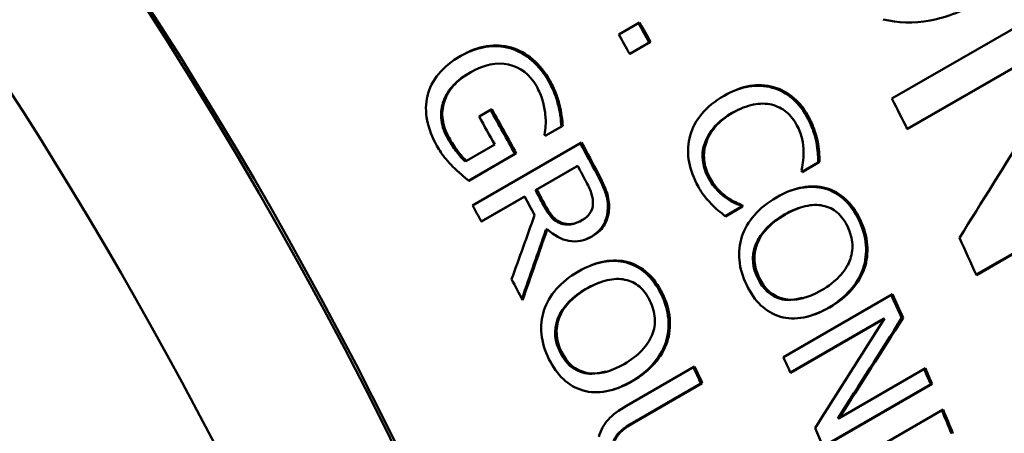
# Paper-space layout 'Layout1' of a CAD drawing. Units: inches. Extents: x 0 to 16.4, y 0 to 10.5.
# Drawn here: x 14.9 to 15.2, y 5.8 to 6 of the extents above; entities that cross this region are included whole.
import ezdxf

# ---------------------------------------------------------------- set-up
doc = ezdxf.new("R2010")
doc.units = ezdxf.units.IN
doc.header["$MEASUREMENT"] = 0
doc.layers.add('Viewport4ForCustomObjects_0', color=7, linetype='Continuous')
doc.layers.add('Visible (ANSI)', color=7, linetype='Continuous', lineweight=50)
doc.layers.add('Visible Narrow (ANSI)', color=7, linetype='Continuous', lineweight=35)

# ---------------------------------------------------------------- blocks, each defined once
blk = doc.blocks.new('CustomObjectsInViewport4_0')
at = {"layer": 'Visible (ANSI)'}
for p, q in [((-10000.97375, -10002.09755), (-10000.88537, -10002.04652)), ((-10000.89183, -10002.06622), (-10000.96754, -10002.10993)), ((-10000.89128, -10002.06603), (-10000.96749, -10002.11003)), ((-10001.08547, -10002.07132), (-10001.07695, -10002.0664)), ((-10001.07249, -10002.07434), (-10001.08101, -10002.07926)), ((-10001.07301, -10002.0746), (-10001.07249, -10002.07434)), ((-10001.07301, -10002.0746), (-10001.08103, -10002.07923)), ((-10001.15057, -10002.08035), (-10001.15007, -10002.08006)), ((-10001.14647, -10002.08701), (-10001.14597, -10002.08672)), ((-10001.15737, -10002.09933), (-10001.15687, -10002.09904)), ((-10001.1426, -10002.10492), (-10001.1374, -10002.10192)), ((-10001.03591, -10002.10182), (-10001.03538, -10002.10159)), ((-10001.1089, -10002.10898), (-10001.11555, -10002.11282)), ((-10001.10838, -10002.10872), (-10001.11553, -10002.11285)), ((-10001.1089, -10002.10898), (-10001.10838, -10002.10872)), ((-10001.1477, -10002.12304), (-10001.13618, -10002.11639)), ((-10001.14525, -10002.14122), (-10001.1007, -10002.1155)), ((-10001.00467, -10002.11542), (-10001.00413, -10002.11521)), ((-10000.85085, -10002.11868), (-10000.93923, -10002.16971)), ((-10001.1279, -10002.12018), (-10001.14687, -10002.13114)), ((-10001.12738, -10002.11993), (-10001.14684, -10002.13116)), ((-10001.1279, -10002.12018), (-10001.12738, -10002.11993)), ((-10000.85142, -10002.11881), (-10000.9393, -10002.16955)), ((-10001.14821, -10002.1233), (-10001.1477, -10002.12304)), ((-10001.10276, -10002.12536), (-10001.11951, -10002.13503)), ((-10001.10224, -10002.12512), (-10001.11899, -10002.13479)), ((-10001.10276, -10002.12536), (-10001.10224, -10002.12512)), ((-10001.00388, -10002.12365), (-10001.01052, -10002.12749)), ((-10001.00333, -10002.12345), (-10001.01048, -10002.12758)), ((-10001.00388, -10002.12365), (-10001.00333, -10002.12345)), ((-10001.11951, -10002.13503), (-10001.11899, -10002.13479)), ((-10001.00131, -10002.13432), (-10001.00076, -10002.13413)), ((-10001.12446, -10002.13789), (-10001.14168, -10002.14783)), ((-10001.12393, -10002.13765), (-10001.14166, -10002.14788)), ((-10001.12446, -10002.13789), (-10001.12393, -10002.13765)), ((-10001.04189, -10002.13802), (-10001.04134, -10002.13782)), ((-10001.03536, -10002.14183), (-10001.04197, -10002.14564)), ((-10001.03481, -10002.14163), (-10001.04189, -10002.14571)), ((-10001.03561, -10002.14133), (-10001.03506, -10002.14113)), ((-10001.03536, -10002.14183), (-10001.03481, -10002.14163)), ((-10001.01218, -10002.14243), (-10001.01163, -10002.14225)), ((-10001.10932, -10002.14858), (-10001.10878, -10002.14835)), ((-10001.10205, -10002.14804), (-10001.10259, -10002.14827)), ((-10001.11524, -10002.15118), (-10001.11471, -10002.15095)), ((-10001.0823, -10002.16461), (-10001.08176, -10002.16441)), ((-10000.98554, -10002.1671), (-10000.98498, -10002.16695)), ((-10001.09377, -10002.17295), (-10001.09323, -10002.17275)), ((-10001.01815, -10002.20331), (-10000.9736, -10002.17759)), ((-10001.0098, -10002.1791), (-10001.01038, -10002.17927)), ((-10000.97741, -10002.18764), (-10001.01532, -10002.20952)), ((-10000.97684, -10002.1875), (-10001.01525, -10002.20968)), ((-10000.97741, -10002.18764), (-10000.97684, -10002.1875)), ((-10000.9698, -10002.18737), (-10000.96922, -10002.18724)), ((-10001.06625, -10002.19731), (-10001.06568, -10002.19714)), ((-10001.08228, -10002.22316), (-10001.05449, -10002.20711)), ((-10001.09, -10002.20915), (-10001.09057, -10002.20932)), ((-10000.99537, -10002.22823), (-10000.9601, -10002.20787)), ((-10001.05189, -10002.21407), (-10001.07968, -10002.23012)), ((-10001.05132, -10002.21392), (-10001.07911, -10002.22997)), ((-10001.05189, -10002.21407), (-10001.05132, -10002.21392)), ((-10000.95792, -10002.21437), (-10001.00196, -10002.2398)), ((-10000.95733, -10002.21426), (-10001.00188, -10002.23998)), ((-10000.95792, -10002.21437), (-10000.95733, -10002.21426)), ((-10000.99742, -10002.25047), (-10000.95287, -10002.22475)), ((-10000.99595, -10002.22834), (-10000.99537, -10002.22823))]:
    blk.add_line(p, q, dxfattribs=at)
for centre, major_axis, start_param, end_param in [((-10001.79191, -10002.45903), (0.50281, -0.87088), 0.006998, 3.134594), ((-10001.38909, -10002.22646), (-0.511, 0.88508), 3.597648, 5.411374), ((-10001.60512, -10002.35118), (-0.511, 0.88508), 4.686402, 4.695311), ((-10001.53051, -10002.30811), (-0.511, 0.88508), 4.604581, 4.618286), ((-10001.66251, -10002.38432), (-0.511, 0.88508), 4.681922, 4.694785), ((-10001.64536, -10002.37442), (-0.511, 0.88508), 4.674815, 4.675465), ((-10001.64031, -10002.3715), (-0.511, 0.88508), 4.650589, 4.657897), ((-10001.57068, -10002.3313), (-0.511, 0.88508), 4.610772, 4.611373), ((-10001.66201, -10002.38403), (-0.511, 0.88508), 4.649488, 4.657897), ((-10001.67973, -10002.39426), (-0.511, 0.88508), 4.657897, 4.665305), ((-10001.53051, -10002.30811), (-0.511, 0.88508), 4.539533, 4.556019), ((-10001.67973, -10002.39426), (-0.511, 0.88508), 4.62231, 4.63187), ((-10001.60512, -10002.35118), (-0.511, 0.88508), 4.542901, 4.549809), ((-10001.60512, -10002.35118), (-0.511, 0.88508), 4.510117, 4.518426)]:
    blk.add_ellipse(centre, major_axis=major_axis, ratio=0.57735, start_param=start_param, end_param=end_param, dxfattribs=at)
at = {"layer": 'Visible (ANSI)', "extrusion": (0, 0, -1)}
for centre, major_axis, start_param, end_param in [((-10001.74264, -10002.43058), (-0.51, 0.88335), 6.118023, 9.58994), ((-10001.74264, -10002.43058), (0.511, -0.88508), 4.013404, 5.82713), ((-10001.5966, -10002.34627), (0.5105, -0.88421), 4.729484, 4.738376), ((-10001.5966, -10002.34627), (0.511, -0.88508), 4.729467, 4.738376), ((-10001.65731, -10002.38132), (0.5105, -0.88421), 4.73001, 4.750164), ((-10001.65731, -10002.38132), (0.511, -0.88508), 4.729992, 4.750164), ((-10001.63518, -10002.36854), (0.5105, -0.88421), 4.75952, 4.773788), ((-10001.63518, -10002.36854), (0.511, -0.88508), 4.759473, 4.773788), ((-10001.65706, -10002.38117), (0.511, -0.88508), 4.766881, 4.773388), ((-10001.65706, -10002.38117), (0.5105, -0.88421), 4.766881, 4.773388), ((-10001.59501, -10002.34535), (0.5105, -0.88421), 4.813455, 4.814006), ((-10001.59501, -10002.34535), (0.511, -0.88508), 4.813455, 4.814006), ((-10001.56057, -10002.32547), (0.5105, -0.88421), 4.87513, 4.88543), ((-10001.56057, -10002.32547), (0.511, -0.88508), 4.874969, 4.88543), ((-10001.63518, -10002.36854), (0.511, -0.88508), 4.860229, 4.867637), ((-10001.63518, -10002.36854), (0.5105, -0.88421), 4.860375, 4.867637), ((-10001.56057, -10002.32547), (0.5105, -0.88421), 4.907948, 4.914661), ((-10001.56057, -10002.32547), (0.511, -0.88508), 4.907754, 4.914661), ((-10001.56057, -10002.32547), (0.5105, -0.88421), 4.926185, 4.936434), ((-10001.56057, -10002.32547), (0.511, -0.88508), 4.925973, 4.936434)]:
    blk.add_ellipse(centre, major_axis=major_axis, ratio=0.57735, start_param=start_param, end_param=end_param, dxfattribs=at)
at = {"layer": 'Visible (ANSI)'}
for points, knots in [([(-10000.7134, -10002.9102), (-10000.67745, -10002.85229), (-10000.65319, -10002.78535), (-10000.6243, -10002.63125), (-10000.62251, -10002.5424), (-10000.64341, -10002.35592), (-10000.66668, -10002.25812), (-10000.7351, -10002.06493), (-10000.7801, -10001.96957), (-10000.88717, -10001.78996), (-10000.94916, -10001.70571), (-10001.08492, -10001.55587), (-10001.1587, -10001.49037), (-10001.31246, -10001.38512), (-10001.39248, -10001.34546), (-10001.52823, -10001.30625), (-10001.58393, -10001.29812), (-10001.63839, -10001.29929)], [2.656059, 2.656059, 2.656059, 2.656059, 2.948665, 2.948665, 3.279099, 3.279099, 3.61646, 3.61646, 3.951172, 3.951172, 4.284706, 4.284706, 4.619781, 4.619781, 4.95725, 4.95725, 5.190783, 5.190783, 5.190783, 5.190783]), ([(-10000.93704, -10002.05744), (-10000.94421, -10002.06158), (-10000.95122, -10002.06429), (-10000.9581, -10002.06557), (-10000.96498, -10002.06685), (-10000.97138, -10002.06671), (-10000.97732, -10002.06515)], [0, 0, 0, 0, 1, 1, 1, 2, 2, 2, 2]), ([(-10001.15057, -10002.08035), (-10001.14625, -10002.07786), (-10001.14267, -10002.07686), (-10001.13997, -10002.07644), (-10001.13642, -10002.0759), (-10001.13331, -10002.07604), (-10001.12992, -10002.07699)], [-0.05276528, -0.05276528, -0.05276528, -0.05276528, -0.02992402, -0.02992402, -0.02992402, 0, 0, 0, 0]), ([(-10001.15007, -10002.08006), (-10001.14649, -10002.07799), (-10001.14295, -10002.07669), (-10001.13947, -10002.07615), (-10001.13599, -10002.07562), (-10001.13264, -10002.0758), (-10001.12942, -10002.0767)], [0, 0, 0, 0, 1, 1, 1, 2, 2, 2, 2]), ([(-10001.12992, -10002.07699), (-10001.12665, -10002.07792), (-10001.12337, -10002.07991), (-10001.12115, -10002.08181), (-10001.1182, -10002.08432), (-10001.11596, -10002.08721), (-10001.11408, -10002.09056)], [-0.05130696, -0.05130696, -0.05130696, -0.05130696, -0.02926424, -0.02926424, -0.02926424, 0, 0, 0, 0]), ([(-10001.12942, -10002.0767), (-10001.12631, -10002.07758), (-10001.12338, -10002.07919), (-10001.12064, -10002.08152), (-10001.1179, -10002.08386), (-10001.11554, -10002.08678), (-10001.11357, -10002.09029)], [0, 0, 0, 0, 1, 1, 1, 2, 2, 2, 2]), ([(-10001.16372, -10002.0965), (-10001.16294, -10002.09329), (-10001.16141, -10002.0903), (-10001.15914, -10002.08751), (-10001.15687, -10002.08472), (-10001.15385, -10002.08224), (-10001.15007, -10002.08006)], [0, 0, 0, 0, 1, 1, 1, 2, 2, 2, 2]), ([(-10001.11917, -10002.0924), (-10001.12185, -10002.08765), (-10001.12565, -10002.08474), (-10001.13055, -10002.08367), (-10001.13546, -10002.08261), (-10001.1406, -10002.08363), (-10001.14597, -10002.08672)], [0, 0, 0, 0, 1, 1, 1, 2, 2, 2, 2]), ([(-10001.14647, -10002.08701), (-10001.14999, -10002.08905), (-10001.15218, -10002.09102), (-10001.15364, -10002.09269), (-10001.15548, -10002.0948), (-10001.15663, -10002.09678), (-10001.15737, -10002.09933)], [-0.04051051, -0.04051051, -0.04051051, -0.04051051, -0.02262064, -0.02262064, -0.02262064, 0, 0, 0, 0]), ([(-10001.14597, -10002.08672), (-10001.14895, -10002.08845), (-10001.15134, -10002.09034), (-10001.15314, -10002.0924), (-10001.15493, -10002.09446), (-10001.15617, -10002.09667), (-10001.15687, -10002.09904)], [0, 0, 0, 0, 1, 1, 1, 2, 2, 2, 2]), ([(-10001.11357, -10002.09029), (-10001.11263, -10002.09195), (-10001.11185, -10002.09361), (-10001.11121, -10002.09527), (-10001.11057, -10002.09693), (-10001.11005, -10002.09857), (-10001.10966, -10002.10019)], [0, 0, 0, 0, 1, 1, 1, 2, 2, 2, 2]), ([(-10001.11555, -10002.10383), (-10001.11569, -10002.10214), (-10001.11605, -10002.10032), (-10001.11662, -10002.09836), (-10001.11718, -10002.09641), (-10001.11803, -10002.09442), (-10001.11917, -10002.0924)], [0, 0, 0, 0, 1, 1, 1, 2, 2, 2, 2]), ([(-10001.11408, -10002.09056), (-10001.11279, -10002.09286), (-10001.11207, -10002.09463), (-10001.11172, -10002.09554), (-10001.1111, -10002.09715), (-10001.11058, -10002.09879), (-10001.11017, -10002.10046)], [-0.02061201, -0.02061201, -0.02061201, -0.02061201, -0.0132068, -0.0132068, -0.0132068, 0, 0, 0, 0]), ([(-10001.04244, -10002.0964), (-10001.03871, -10002.09425), (-10001.03517, -10002.09291), (-10001.03184, -10002.09238), (-10001.0285, -10002.09185), (-10001.02527, -10002.09201), (-10001.02215, -10002.09288)], [0, 0, 0, 0, 1, 1, 1, 2, 2, 2, 2]), ([(-10001.03901, -10002.09463), (-10001.03615, -10002.09337), (-10001.03393, -10002.09286), (-10001.03237, -10002.09261), (-10001.02895, -10002.09207), (-10001.02595, -10002.09221), (-10001.02268, -10002.09311)], [-0.04304433, -0.04304433, -0.04304433, -0.04304433, -0.02955833, -0.02955833, -0.02955833, 0, 0, 0, 0]), ([(-10001.02268, -10002.09311), (-10001.01974, -10002.09391), (-10001.01688, -10002.09542), (-10001.01439, -10002.09757), (-10001.01179, -10002.09982), (-10001.00968, -10002.1027), (-10001.00804, -10002.1059)], [-0.05381008, -0.05381008, -0.05381008, -0.05381008, -0.02749426, -0.02749426, -0.02749426, 0, 0, 0, 0]), ([(-10001.02215, -10002.09288), (-10001.0191, -10002.09372), (-10001.01633, -10002.0952), (-10001.01385, -10002.09735), (-10001.01138, -10002.09949), (-10001.00925, -10002.10227), (-10001.0075, -10002.10569)], [0, 0, 0, 0, 1, 1, 1, 2, 2, 2, 2]), ([(-10001.15983, -10002.11688), (-10001.1618, -10002.11337), (-10001.16313, -10002.1099), (-10001.16382, -10002.10645), (-10001.1645, -10002.10301), (-10001.16447, -10002.09969), (-10001.16372, -10002.0965)], [0, 0, 0, 0, 1, 1, 1, 2, 2, 2, 2]), ([(-10001.05627, -10002.11264), (-10001.05541, -10002.10951), (-10001.05383, -10002.10657), (-10001.05152, -10002.1038), (-10001.04922, -10002.10104), (-10001.04619, -10002.09857), (-10001.04244, -10002.0964)], [0, 0, 0, 0, 1, 1, 1, 2, 2, 2, 2]), ([(-10001.15737, -10002.09933), (-10001.15809, -10002.10152), (-10001.15832, -10002.10396), (-10001.15799, -10002.10644), (-10001.15764, -10002.10903), (-10001.15669, -10002.11157), (-10001.15536, -10002.11392)], [-0.04029558, -0.04029558, -0.04029558, -0.04029558, -0.020582, -0.020582, -0.020582, 0, 0, 0, 0]), ([(-10001.15687, -10002.09904), (-10001.15761, -10002.10132), (-10001.15782, -10002.1037), (-10001.15748, -10002.10616), (-10001.15715, -10002.10863), (-10001.15627, -10002.11112), (-10001.15485, -10002.11365)], [0, 0, 0, 0, 1, 1, 1, 2, 2, 2, 2]), ([(-10001.11017, -10002.10046), (-10001.1097, -10002.1023), (-10001.10945, -10002.10414), (-10001.10935, -10002.10488), (-10001.10918, -10002.10615), (-10001.10899, -10002.1077), (-10001.1089, -10002.10898)], [-0.01601513, -0.01601513, -0.01601513, -0.01601513, -0.01013407, -0.01013407, -0.01013407, 0, 0, 0, 0]), ([(-10001.10966, -10002.10019), (-10001.10934, -10002.10146), (-10001.10906, -10002.10294), (-10001.10883, -10002.10462), (-10001.1086, -10002.10629), (-10001.10845, -10002.10766), (-10001.10838, -10002.10872)], [0, 0, 0, 0, 1, 1, 1, 2, 2, 2, 2]), ([(-10001.02296, -10002.10001), (-10001.02522, -10002.09947), (-10001.02771, -10002.09947), (-10001.03042, -10002.10001), (-10001.03313, -10002.10056), (-10001.03591, -10002.10166), (-10001.03878, -10002.10331)], [0, 0, 0, 0, 1, 1, 1, 2, 2, 2, 2]), ([(-10001.0126, -10002.10851), (-10001.0137, -10002.10637), (-10001.01514, -10002.10456), (-10001.01692, -10002.10309), (-10001.0187, -10002.10163), (-10001.02071, -10002.1006), (-10001.02296, -10002.10001)], [0, 0, 0, 0, 1, 1, 1, 2, 2, 2, 2]), ([(-10001.11585, -10002.11227), (-10001.11564, -10002.11109), (-10001.11549, -10002.10988), (-10001.11538, -10002.10866), (-10001.11528, -10002.10744), (-10001.11533, -10002.10583), (-10001.11555, -10002.10383)], [0, 0, 0, 0, 1, 1, 1, 2, 2, 2, 2]), ([(-10001.03931, -10002.10354), (-10001.04317, -10002.10577), (-10001.04529, -10002.10784), (-10001.04655, -10002.10934), (-10001.04837, -10002.1115), (-10001.04951, -10002.11345), (-10001.05033, -10002.11597)], [-0.03765104, -0.03765104, -0.03765104, -0.03765104, -0.02229417, -0.02229417, -0.02229417, 0, 0, 0, 0]), ([(-10001.03878, -10002.10331), (-10001.04184, -10002.10507), (-10001.04425, -10002.10701), (-10001.04601, -10002.10911), (-10001.04778, -10002.11121), (-10001.04904, -10002.11342), (-10001.0498, -10002.11574)], [0, 0, 0, 0, 1, 1, 1, 2, 2, 2, 2]), ([(-10001.00804, -10002.1059), (-10001.00679, -10002.10832), (-10001.00618, -10002.11009), (-10001.00592, -10002.11085), (-10001.00542, -10002.11235), (-10001.00499, -10002.11389), (-10001.00467, -10002.11542)], [-0.01815742, -0.01815742, -0.01815742, -0.01815742, -0.01200599, -0.01200599, -0.01200599, 0, 0, 0, 0]), ([(-10001.0075, -10002.10569), (-10001.00663, -10002.10738), (-10001.00592, -10002.10903), (-10001.00538, -10002.11064), (-10001.00484, -10002.11225), (-10001.00442, -10002.11378), (-10001.00413, -10002.11521)], [0, 0, 0, 0, 1, 1, 1, 2, 2, 2, 2]), ([(-10001.0099, -10002.1192), (-10001.00992, -10002.11756), (-10001.01012, -10002.11587), (-10001.0105, -10002.11413), (-10001.01087, -10002.11238), (-10001.01157, -10002.11051), (-10001.0126, -10002.10851)], [0, 0, 0, 0, 1, 1, 1, 2, 2, 2, 2]), ([(-10001.15536, -10002.11392), (-10001.15392, -10002.11649), (-10001.15261, -10002.11829), (-10001.15189, -10002.11926), (-10001.15081, -10002.12071), (-10001.14956, -10002.12217), (-10001.14821, -10002.1233)], [-0.02320001, -0.02320001, -0.02320001, -0.02320001, -0.01390928, -0.01390928, -0.01390928, 0, 0, 0, 0]), ([(-10001.15485, -10002.11365), (-10001.1538, -10002.11552), (-10001.15264, -10002.1173), (-10001.15138, -10002.119), (-10001.15012, -10002.12069), (-10001.14889, -10002.12204), (-10001.1477, -10002.12304)], [0, 0, 0, 0, 1, 1, 1, 2, 2, 2, 2]), ([(-10001.05368, -10002.13223), (-10001.05537, -10002.12893), (-10001.05646, -10002.12562), (-10001.05692, -10002.1223), (-10001.05739, -10002.11898), (-10001.05717, -10002.11576), (-10001.05627, -10002.11264)], [0, 0, 0, 0, 1, 1, 1, 2, 2, 2, 2]), ([(-10001.15341, -10002.12528), (-10001.15474, -10002.12392), (-10001.15588, -10002.12265), (-10001.15683, -10002.12146), (-10001.15778, -10002.12028), (-10001.15877, -10002.11875), (-10001.15983, -10002.11688)], [0, 0, 0, 0, 1, 1, 1, 2, 2, 2, 2]), ([(-10001.05033, -10002.11597), (-10001.05095, -10002.11783), (-10001.05147, -10002.11913), (-10001.05109, -10002.12282), (-10001.05087, -10002.12495), (-10001.05018, -10002.12737), (-10001.04909, -10002.12949)], [-0.04964352, -0.04964352, -0.04964352, -0.04964352, -0.0181802, -0.0181802, -0.0181802, 0, 0, 0, 0]), ([(-10001.0498, -10002.11574), (-10001.05054, -10002.11798), (-10001.05079, -10002.12026), (-10001.05055, -10002.1226), (-10001.05031, -10002.12493), (-10001.04964, -10002.12715), (-10001.04855, -10002.12927)], [0, 0, 0, 0, 1, 1, 1, 2, 2, 2, 2]), ([(-10001.00467, -10002.11542), (-10001.00434, -10002.11719), (-10001.00419, -10002.11868), (-10001.00412, -10002.11942), (-10001.00399, -10002.12083), (-10001.00391, -10002.12225), (-10001.00388, -10002.12365)], [-0.01677426, -0.01677426, -0.01677426, -0.01677426, -0.01100158, -0.01100158, -0.01100158, 0, 0, 0, 0]), ([(-10001.00413, -10002.11521), (-10001.00389, -10002.11649), (-10001.0037, -10002.11782), (-10001.00358, -10002.11922), (-10001.00345, -10002.12061), (-10001.00337, -10002.12202), (-10001.00333, -10002.12345)], [0, 0, 0, 0, 1, 1, 1, 2, 2, 2, 2]), ([(-10001.01075, -10002.12703), (-10001.01056, -10002.12618), (-10001.01037, -10002.12509), (-10001.01017, -10002.12376), (-10001.00997, -10002.12243), (-10001.00988, -10002.12091), (-10001.0099, -10002.1192)], [0, 0, 0, 0, 1, 1, 1, 2, 2, 2, 2]), ([(-10001.14684, -10002.13116), (-10001.14763, -10002.13052), (-10001.14868, -10002.12964), (-10001.14998, -10002.12852), (-10001.15128, -10002.1274), (-10001.15242, -10002.12632), (-10001.15341, -10002.12528)], [0, 0, 0, 0, 1, 1, 1, 2, 2, 2, 2]), ([(-10001.09432, -10002.12862), (-10001.09273, -10002.13161), (-10001.0916, -10002.13417), (-10001.09094, -10002.13605), (-10001.09007, -10002.13849), (-10001.08988, -10002.1405), (-10001.08997, -10002.14271)], [-0.03105302, -0.03105302, -0.03105302, -0.03105302, -0.01752526, -0.01752526, -0.01752526, 0, 0, 0, 0]), ([(-10001.09379, -10002.12838), (-10001.09227, -10002.13124), (-10001.09115, -10002.13372), (-10001.0904, -10002.13583), (-10001.08966, -10002.13793), (-10001.08934, -10002.14015), (-10001.08943, -10002.14248)], [0, 0, 0, 0, 1, 1, 1, 2, 2, 2, 2]), ([(-10001.04909, -10002.12949), (-10001.04766, -10002.13228), (-10001.04629, -10002.13386), (-10001.04571, -10002.1345), (-10001.04453, -10002.13581), (-10001.04326, -10002.13702), (-10001.04189, -10002.13802)], [-0.02064161, -0.02064161, -0.02064161, -0.02064161, -0.01386599, -0.01386599, -0.01386599, 0, 0, 0, 0]), ([(-10001.04855, -10002.12927), (-10001.04756, -10002.13121), (-10001.04643, -10002.13288), (-10001.04517, -10002.13429), (-10001.0439, -10002.1357), (-10001.04263, -10002.13687), (-10001.04134, -10002.13782)], [0, 0, 0, 0, 1, 1, 1, 2, 2, 2, 2]), ([(-10001.09602, -10002.14057), (-10001.09596, -10002.13932), (-10001.09615, -10002.13799), (-10001.09658, -10002.1366), (-10001.09702, -10002.1352), (-10001.09774, -10002.13357), (-10001.09873, -10002.1317)], [0, 0, 0, 0, 1, 1, 1, 2, 2, 2, 2]), ([(-10001.04781, -10002.14043), (-10001.04898, -10002.13923), (-10001.05, -10002.13806), (-10001.05085, -10002.13693), (-10001.05171, -10002.13579), (-10001.05265, -10002.13423), (-10001.05368, -10002.13223)], [0, 0, 0, 0, 1, 1, 1, 2, 2, 2, 2]), ([(-10001.02096, -10002.13798), (-10001.01723, -10002.13582), (-10001.01368, -10002.13445), (-10001.01032, -10002.13386), (-10001.00696, -10002.13327), (-10001.00377, -10002.13336), (-10001.00076, -10002.13413)], [0, 0, 0, 0, 1, 1, 1, 2, 2, 2, 2]), ([(-10001.01495, -10002.13512), (-10001.01331, -10002.13456), (-10001.01195, -10002.13425), (-10001.01087, -10002.13406), (-10001.00748, -10002.13346), (-10001.00453, -10002.1335), (-10001.00131, -10002.13432)], [-0.03885796, -0.03885796, -0.03885796, -0.03885796, -0.02947855, -0.02947855, -0.02947855, 0, 0, 0, 0]), ([(-10001.00131, -10002.13432), (-10000.99847, -10002.13513), (-10000.99571, -10002.13665), (-10000.99333, -10002.13882), (-10000.99084, -10002.1411), (-10000.98885, -10002.14399), (-10000.98731, -10002.1472)], [-0.05324849, -0.05324849, -0.05324849, -0.05324849, -0.02726928, -0.02726928, -0.02726928, 0, 0, 0, 0]), ([(-10001.00076, -10002.13413), (-10000.99781, -10002.13497), (-10000.99515, -10002.13647), (-10000.99278, -10002.13864), (-10000.99041, -10002.14081), (-10000.98839, -10002.14361), (-10000.98675, -10002.14703)], [0, 0, 0, 0, 1, 1, 1, 2, 2, 2, 2]), ([(-10001.04189, -10002.13802), (-10001.04004, -10002.13932), (-10001.03881, -10002.13993), (-10001.03835, -10002.14015), (-10001.03751, -10002.14055), (-10001.03648, -10002.14102), (-10001.03561, -10002.14133)], [-0.01239887, -0.01239887, -0.01239887, -0.01239887, -0.00801507, -0.00801507, -0.00801507, 0, 0, 0, 0]), ([(-10001.04134, -10002.13782), (-10001.04009, -10002.1387), (-10001.03891, -10002.13941), (-10001.0378, -10002.13995), (-10001.03669, -10002.14048), (-10001.03578, -10002.14087), (-10001.03506, -10002.14113)], [0, 0, 0, 0, 1, 1, 1, 2, 2, 2, 2]), ([(-10001.03509, -10002.15395), (-10001.03408, -10002.15086), (-10001.03239, -10002.14796), (-10001.03001, -10002.14523), (-10001.02763, -10002.14251), (-10001.02462, -10002.14009), (-10001.02096, -10002.13798)], [0, 0, 0, 0, 1, 1, 1, 2, 2, 2, 2]), ([(-10001.11639, -10002.14089), (-10001.11543, -10002.14269), (-10001.11412, -10002.14466), (-10001.11322, -10002.14577), (-10001.11186, -10002.14743), (-10001.11162, -10002.14736), (-10001.11107, -10002.14773), (-10001.11051, -10002.14809), (-10001.10992, -10002.14837), (-10001.10932, -10002.14858)], [-0.01479345, -0.01479345, -0.01479345, -0.01479345, -0.01108716, -0.01108716, -0.01108716, -0.00554358, -0.00554358, -0.00554358, 0, 0, 0, 0]), ([(-10001.11586, -10002.14065), (-10001.11485, -10002.14255), (-10001.11379, -10002.14417), (-10001.11268, -10002.14554), (-10001.11157, -10002.1469), (-10001.11027, -10002.14784), (-10001.10878, -10002.14835)], [0, 0, 0, 0, 1, 1, 1, 2, 2, 2, 2]), ([(-10001.10029, -10002.14716), (-10001.09899, -10002.14641), (-10001.09797, -10002.14549), (-10001.09724, -10002.1444), (-10001.09651, -10002.14331), (-10001.0961, -10002.14203), (-10001.09602, -10002.14057)], [0, 0, 0, 0, 1, 1, 1, 2, 2, 2, 2]), ([(-10001.08997, -10002.14271), (-10001.09006, -10002.14484), (-10001.09032, -10002.14657), (-10001.09169, -10002.14911), (-10001.09279, -10002.15114), (-10001.09474, -10002.15287), (-10001.09676, -10002.15404)], [-0.04891776, -0.04891776, -0.04891776, -0.04891776, -0.0217356, -0.0217356, -0.0217356, 0, 0, 0, 0]), ([(-10001.08943, -10002.14248), (-10001.08953, -10002.14482), (-10001.09011, -10002.14696), (-10001.09115, -10002.14889), (-10001.0922, -10002.15083), (-10001.09389, -10002.15247), (-10001.09622, -10002.15382)], [0, 0, 0, 0, 1, 1, 1, 2, 2, 2, 2]), ([(-10001.04189, -10002.14571), (-10001.04291, -10002.14485), (-10001.04387, -10002.14406), (-10001.04478, -10002.14333), (-10001.04569, -10002.1426), (-10001.0467, -10002.14164), (-10001.04781, -10002.14043)], [0, 0, 0, 0, 1, 1, 1, 2, 2, 2, 2]), ([(-10001.00198, -10002.14135), (-10001.00416, -10002.14088), (-10001.00656, -10002.14095), (-10001.0092, -10002.14155), (-10001.01184, -10002.14216), (-10001.01461, -10002.14329), (-10001.01749, -10002.14496)], [0, 0, 0, 0, 1, 1, 1, 2, 2, 2, 2]), ([(-10000.99187, -10002.14999), (-10000.99305, -10002.14754), (-10000.99446, -10002.14561), (-10000.99611, -10002.1442), (-10000.99775, -10002.14278), (-10000.99971, -10002.14183), (-10001.00198, -10002.14135)], [0, 0, 0, 0, 1, 1, 1, 2, 2, 2, 2]), ([(-10001.01805, -10002.14515), (-10001.0228, -10002.14789), (-10001.02769, -10002.15253), (-10001.02941, -10002.15711), (-10001.03151, -10002.16267), (-10001.03068, -10002.16674), (-10001.02861, -10002.17105)], [-0.06675518, -0.06675518, -0.06675518, -0.06675518, -0.03661221, -0.03661221, -0.03661221, 0, 0, 0, 0]), ([(-10001.01749, -10002.14496), (-10001.02334, -10002.14834), (-10001.02713, -10002.15232), (-10001.02886, -10002.15692), (-10001.03059, -10002.16152), (-10001.03031, -10002.16617), (-10001.02805, -10002.17087)], [0, 0, 0, 0, 1, 1, 1, 2, 2, 2, 2]), ([(-10001.10932, -10002.14858), (-10001.10796, -10002.14908), (-10001.10656, -10002.14921), (-10001.10523, -10002.14902), (-10001.10428, -10002.14888), (-10001.10338, -10002.14859), (-10001.10259, -10002.14827)], [-0.01953889, -0.01953889, -0.01953889, -0.01953889, -0.01119449, -0.01119449, -0.01119449, -0.0052027, -0.0052027, -0.0052027, -0.0052027]), ([(-10001.10878, -10002.14835), (-10001.10746, -10002.14884), (-10001.1061, -10002.14899), (-10001.1047, -10002.14879), (-10001.1033, -10002.14859), (-10001.10183, -10002.14805), (-10001.10029, -10002.14716)], [0, 0, 0, 0, 1, 1, 1, 2, 2, 2, 2]), ([(-10000.99109, -10002.16399), (-10000.99019, -10002.16175), (-10000.98981, -10002.15946), (-10000.98995, -10002.1571), (-10000.99009, -10002.15474), (-10000.99073, -10002.15237), (-10000.99187, -10002.14999)], [0, 0, 0, 0, 1, 1, 1, 2, 2, 2, 2]), ([(-10000.98731, -10002.1472), (-10000.98575, -10002.15044), (-10000.9847, -10002.15397), (-10000.98443, -10002.15747), (-10000.98418, -10002.16082), (-10000.98455, -10002.16409), (-10000.98554, -10002.1671)], [-0.05335796, -0.05335796, -0.05335796, -0.05335796, -0.02608862, -0.02608862, -0.02608862, 0, 0, 0, 0]), ([(-10000.98675, -10002.14703), (-10000.98509, -10002.15048), (-10000.98413, -10002.15391), (-10000.98387, -10002.15731), (-10000.98361, -10002.1607), (-10000.98398, -10002.16392), (-10000.98498, -10002.16695)], [0, 0, 0, 0, 1, 1, 1, 2, 2, 2, 2]), ([(-10001.09622, -10002.15382), (-10001.09947, -10002.1557), (-10001.10268, -10002.15634), (-10001.10584, -10002.15575), (-10001.10901, -10002.15517), (-10001.11196, -10002.15356), (-10001.11471, -10002.15095)], [0, 0, 0, 0, 1, 1, 1, 2, 2, 2, 2]), ([(-10001.03317, -10002.17383), (-10001.03483, -10002.17038), (-10001.03583, -10002.16698), (-10001.03614, -10002.16365), (-10001.03646, -10002.16031), (-10001.03611, -10002.15708), (-10001.03509, -10002.15395)], [0, 0, 0, 0, 1, 1, 1, 2, 2, 2, 2]), ([(-10001.102, -10002.16828), (-10001.09827, -10002.16613), (-10001.09472, -10002.16475), (-10001.09135, -10002.16416), (-10001.08798, -10002.16357), (-10001.08478, -10002.16365), (-10001.08176, -10002.16441)], [0, 0, 0, 0, 1, 1, 1, 2, 2, 2, 2]), ([(-10001.09671, -10002.1657), (-10001.09474, -10002.16496), (-10001.09313, -10002.16459), (-10001.0919, -10002.16437), (-10001.0885, -10002.16377), (-10001.08553, -10002.1638), (-10001.0823, -10002.16461)], [-0.04019903, -0.04019903, -0.04019903, -0.04019903, -0.02947855, -0.02947855, -0.02947855, 0, 0, 0, 0]), ([(-10001.0823, -10002.16461), (-10001.07944, -10002.16542), (-10001.07666, -10002.16694), (-10001.07426, -10002.1691), (-10001.07174, -10002.17137), (-10001.06973, -10002.17425), (-10001.06815, -10002.17745)], [-0.05324849, -0.05324849, -0.05324849, -0.05324849, -0.02726928, -0.02726928, -0.02726928, 0, 0, 0, 0]), ([(-10001.08176, -10002.16441), (-10001.07879, -10002.16525), (-10001.0761, -10002.16674), (-10001.07371, -10002.1689), (-10001.07131, -10002.17107), (-10001.06928, -10002.17385), (-10001.0676, -10002.17726)], [0, 0, 0, 0, 1, 1, 1, 2, 2, 2, 2]), ([(-10001.00259, -10002.17595), (-10000.99965, -10002.17425), (-10000.99722, -10002.17238), (-10000.99529, -10002.17033), (-10000.99336, -10002.16828), (-10000.99196, -10002.16617), (-10000.99109, -10002.16399)], [0, 0, 0, 0, 1, 1, 1, 2, 2, 2, 2]), ([(-10000.98498, -10002.16695), (-10000.98604, -10002.17002), (-10000.98778, -10002.17292), (-10000.99016, -10002.17567), (-10000.99255, -10002.17841), (-10000.9956, -10002.18085), (-10000.99931, -10002.18299)], [0, 0, 0, 0, 1, 1, 1, 2, 2, 2, 2]), ([(-10001.11609, -10002.18423), (-10001.11509, -10002.18115), (-10001.11341, -10002.17825), (-10001.11104, -10002.17553), (-10001.10868, -10002.17281), (-10001.10566, -10002.17039), (-10001.102, -10002.16828)], [0, 0, 0, 0, 1, 1, 1, 2, 2, 2, 2]), ([(-10001.02861, -10002.17105), (-10001.02649, -10002.17544), (-10001.02347, -10002.17854), (-10001.01856, -10002.17966), (-10001.0165, -10002.18013), (-10001.01357, -10002.17988), (-10001.01053, -10002.17909)], [-0.12208385, -0.12208385, -0.12208385, -0.12208385, -0.05315646, -0.05315646, -0.05315646, -0.02414832, -0.02414832, -0.02414832, -0.02414832]), ([(-10001.02805, -10002.17087), (-10001.02577, -10002.17561), (-10001.02243, -10002.17849), (-10001.018, -10002.1795), (-10001.01357, -10002.18051), (-10001.00844, -10002.17932), (-10001.00259, -10002.17595)], [0, 0, 0, 0, 1, 1, 1, 2, 2, 2, 2]), ([(-10000.98554, -10002.1671), (-10000.98678, -10002.17065), (-10000.98874, -10002.17353), (-10000.99074, -10002.17582), (-10000.99337, -10002.17884), (-10000.99657, -10002.18123), (-10000.99988, -10002.18314)], [-0.06268073, -0.06268073, -0.06268073, -0.06268073, -0.03567064, -0.03567064, -0.03567064, 0, 0, 0, 0]), ([(-10001.08293, -10002.17162), (-10001.08512, -10002.17115), (-10001.08754, -10002.17123), (-10001.09018, -10002.17183), (-10001.09283, -10002.17244), (-10001.09559, -10002.17358), (-10001.09848, -10002.17524)], [0, 0, 0, 0, 1, 1, 1, 2, 2, 2, 2]), ([(-10001.07273, -10002.18022), (-10001.07392, -10002.17779), (-10001.07535, -10002.17586), (-10001.07701, -10002.17445), (-10001.07867, -10002.17304), (-10001.08065, -10002.1721), (-10001.08293, -10002.17162)], [0, 0, 0, 0, 1, 1, 1, 2, 2, 2, 2]), ([(-10001.01931, -10002.18677), (-10001.02235, -10002.18588), (-10001.02503, -10002.18432), (-10001.02733, -10002.18211), (-10001.02964, -10002.17989), (-10001.03159, -10002.17713), (-10001.03317, -10002.17383)], [0, 0, 0, 0, 1, 1, 1, 2, 2, 2, 2]), ([(-10001.09903, -10002.17545), (-10001.10378, -10002.17819), (-10001.10865, -10002.18282), (-10001.11036, -10002.18739), (-10001.11242, -10002.19294), (-10001.11156, -10002.197), (-10001.10945, -10002.20129)], [-0.06675518, -0.06675518, -0.06675518, -0.06675518, -0.03661221, -0.03661221, -0.03661221, 0, 0, 0, 0]), ([(-10001.09848, -10002.17524), (-10001.10433, -10002.17862), (-10001.1081, -10002.1826), (-10001.10981, -10002.18719), (-10001.11151, -10002.19178), (-10001.1112, -10002.19642), (-10001.1089, -10002.20111)], [0, 0, 0, 0, 1, 1, 1, 2, 2, 2, 2]), ([(-10001.06815, -10002.17745), (-10001.06657, -10002.18068), (-10001.06549, -10002.1842), (-10001.0652, -10002.18769), (-10001.06492, -10002.19104), (-10001.06527, -10002.1943), (-10001.06625, -10002.19731)], [-0.05335796, -0.05335796, -0.05335796, -0.05335796, -0.02608862, -0.02608862, -0.02608862, 0, 0, 0, 0]), ([(-10001.0676, -10002.17726), (-10001.06591, -10002.18071), (-10001.06492, -10002.18413), (-10001.06464, -10002.18752), (-10001.06435, -10002.19091), (-10001.0647, -10002.19411), (-10001.06568, -10002.19714)], [0, 0, 0, 0, 1, 1, 1, 2, 2, 2, 2]), ([(-10001.07185, -10002.1942), (-10001.07095, -10002.19196), (-10001.07058, -10002.18967), (-10001.07074, -10002.18732), (-10001.0709, -10002.18497), (-10001.07156, -10002.1826), (-10001.07273, -10002.18022)], [0, 0, 0, 0, 1, 1, 1, 2, 2, 2, 2]), ([(-10000.99931, -10002.18299), (-10001.00292, -10002.18507), (-10001.00643, -10002.18643), (-10001.00985, -10002.18706), (-10001.01326, -10002.18769), (-10001.01641, -10002.18759), (-10001.01931, -10002.18677)], [0, 0, 0, 0, 1, 1, 1, 2, 2, 2, 2]), ([(-10001.11402, -10002.20407), (-10001.11572, -10002.20062), (-10001.11674, -10002.19724), (-10001.11708, -10002.19391), (-10001.11742, -10002.19059), (-10001.11709, -10002.18736), (-10001.11609, -10002.18423)], [0, 0, 0, 0, 1, 1, 1, 2, 2, 2, 2]), ([(-10001.08331, -10002.20614), (-10001.08037, -10002.20445), (-10001.07794, -10002.20258), (-10001.07602, -10002.20053), (-10001.0741, -10002.19848), (-10001.0727, -10002.19637), (-10001.07185, -10002.1942)], [0, 0, 0, 0, 1, 1, 1, 2, 2, 2, 2]), ([(-10001.06625, -10002.19731), (-10001.06746, -10002.20085), (-10001.06941, -10002.20373), (-10001.0714, -10002.20601), (-10001.07402, -10002.20903), (-10001.07722, -10002.21142), (-10001.08053, -10002.21333)], [-0.06268073, -0.06268073, -0.06268073, -0.06268073, -0.03567064, -0.03567064, -0.03567064, 0, 0, 0, 0]), ([(-10001.06568, -10002.19714), (-10001.06674, -10002.20021), (-10001.06845, -10002.20311), (-10001.07083, -10002.20585), (-10001.07321, -10002.20859), (-10001.07626, -10002.21103), (-10001.07996, -10002.21317)], [0, 0, 0, 0, 1, 1, 1, 2, 2, 2, 2]), ([(-10001.10945, -10002.20129), (-10001.1073, -10002.20568), (-10001.10424, -10002.20877), (-10001.09931, -10002.20988), (-10001.09712, -10002.21037), (-10001.09395, -10002.21006), (-10001.09072, -10002.20915)], [-0.12208385, -0.12208385, -0.12208385, -0.12208385, -0.05315646, -0.05315646, -0.05315646, -0.02246659, -0.02246659, -0.02246659, -0.02246659]), ([(-10001.1089, -10002.20111), (-10001.10658, -10002.20583), (-10001.1032, -10002.2087), (-10001.09875, -10002.2097), (-10001.0943, -10002.2107), (-10001.08915, -10002.20952), (-10001.08331, -10002.20614)], [0, 0, 0, 0, 1, 1, 1, 2, 2, 2, 2]), ([(-10001.10001, -10002.21696), (-10001.10308, -10002.21608), (-10001.10577, -10002.21453), (-10001.10811, -10002.21232), (-10001.11044, -10002.21011), (-10001.11241, -10002.20736), (-10001.11402, -10002.20407)], [0, 0, 0, 0, 1, 1, 1, 2, 2, 2, 2]), ([(-10001.07996, -10002.21317), (-10001.08357, -10002.21525), (-10001.08709, -10002.21661), (-10001.09051, -10002.21724), (-10001.09394, -10002.21787), (-10001.09711, -10002.21778), (-10001.10001, -10002.21696)], [0, 0, 0, 0, 1, 1, 1, 2, 2, 2, 2]), ([(-10001.09358, -10002.23587), (-10001.09287, -10002.2332), (-10001.0916, -10002.23087), (-10001.08978, -10002.22889), (-10001.08796, -10002.2269), (-10001.08546, -10002.22499), (-10001.08228, -10002.22316)], [0, 0, 0, 0, 1, 1, 1, 2, 2, 2, 2]), ([(-10001.07968, -10002.23012), (-10001.08142, -10002.23112), (-10001.08313, -10002.23221), (-10001.08468, -10002.23356), (-10001.0859, -10002.23462), (-10001.08691, -10002.23593), (-10001.08765, -10002.23752)], [-0.03345964, -0.03345964, -0.03345964, -0.03345964, -0.01474849, -0.01474849, -0.01474849, 0, 0, 0, 0]), ([(-10001.07911, -10002.22997), (-10001.08118, -10002.23116), (-10001.08285, -10002.23231), (-10001.08411, -10002.23341), (-10001.08537, -10002.2345), (-10001.08636, -10002.23582), (-10001.08708, -10002.23737)], [0, 0, 0, 0, 1, 1, 1, 2, 2, 2, 2])]:
    blk.add_open_spline(points, degree=3, knots=knots, dxfattribs=at)
for points in [[(-10000.94616, -10002.15452), (-10000.92764, -10002.12495), (-10000.90935, -10002.09545), (-10000.89128, -10002.06603)], [(-10001.15079, -10002.08048), (-10001.15072, -10002.08044), (-10001.15064, -10002.0804), (-10001.15057, -10002.08035)], [(-10001.03591, -10002.10182), (-10001.03708, -10002.10233), (-10001.03821, -10002.10291), (-10001.03931, -10002.10354)], [(-10001.01218, -10002.14243), (-10001.01376, -10002.14297), (-10001.01573, -10002.14381), (-10001.01805, -10002.14515)], [(-10001.12929, -10002.17138), (-10001.12613, -10002.16265), (-10001.123, -10002.15393), (-10001.11989, -10002.14522)], [(-10001.11524, -10002.15118), (-10001.1185, -10002.16061), (-10001.12179, -10002.17005), (-10001.12511, -10002.17951)], [(-10001.11471, -10002.15095), (-10001.11805, -10002.16064), (-10001.12142, -10002.17034), (-10001.12483, -10002.18005)], [(-10001.09676, -10002.15404), (-10001.09741, -10002.15441), (-10001.09809, -10002.15474), (-10001.0988, -10002.15503)], [(-10001.09377, -10002.17295), (-10001.09524, -10002.17349), (-10001.097, -10002.17428), (-10001.09903, -10002.17545)], [(-10000.99988, -10002.18314), (-10001.00204, -10002.18439), (-10001.00483, -10002.18577), (-10001.00803, -10002.18666)], [(-10001.00521, -10002.23229), (-10000.99569, -10002.21735), (-10000.98623, -10002.20242), (-10000.97684, -10002.1875)], [(-10000.9698, -10002.18737), (-10000.97847, -10002.20102), (-10000.98718, -10002.21468), (-10000.99595, -10002.22834)], [(-10000.96922, -10002.18724), (-10000.97789, -10002.20089), (-10000.9866, -10002.21456), (-10000.99537, -10002.22823)], [(-10001.08053, -10002.21333), (-10001.08255, -10002.2145), (-10001.08511, -10002.21577), (-10001.08805, -10002.21666)]]:
    blk.add_open_spline(points, degree=3, dxfattribs=at)
at = {"layer": 'Visible Narrow (ANSI)'}
for p, q in [((-10001.12992, -10002.07699), (-10001.12942, -10002.0767)), ((-10001.11408, -10002.09056), (-10001.11357, -10002.09029)), ((-10001.02268, -10002.09311), (-10001.02215, -10002.09288)), ((-10001.11017, -10002.10046), (-10001.10966, -10002.10019)), ((-10001.03931, -10002.10354), (-10001.03878, -10002.10331)), ((-10001.00804, -10002.1059), (-10001.0075, -10002.10569)), ((-10001.15536, -10002.11392), (-10001.15485, -10002.11365)), ((-10001.05033, -10002.11597), (-10001.0498, -10002.11574)), ((-10001.09432, -10002.12862), (-10001.09379, -10002.12838)), ((-10001.04909, -10002.12949), (-10001.04855, -10002.12927)), ((-10001.11639, -10002.14089), (-10001.11586, -10002.14065)), ((-10001.08997, -10002.14271), (-10001.08943, -10002.14248)), ((-10001.01805, -10002.14515), (-10001.01749, -10002.14496)), ((-10000.98731, -10002.1472), (-10000.98675, -10002.14703)), ((-10001.09676, -10002.15404), (-10001.09622, -10002.15382)), ((-10001.02861, -10002.17105), (-10001.02805, -10002.17087)), ((-10001.09903, -10002.17545), (-10001.09848, -10002.17524)), ((-10001.06815, -10002.17745), (-10001.0676, -10002.17726)), ((-10000.99988, -10002.18314), (-10000.99931, -10002.18299)), ((-10001.10945, -10002.20129), (-10001.1089, -10002.20111)), ((-10001.08053, -10002.21333), (-10001.07996, -10002.21317)), ((-10001.07968, -10002.23012), (-10001.07911, -10002.22997))]:
    blk.add_line(p, q, dxfattribs=at)
blk.add_ellipse((-10001.34666, -10002.20196), major_axis=(-0.49054, 0.84963), ratio=0.57735, start_param=3.607434, end_param=5.817344, dxfattribs=at)

psp = doc.layouts.get("Layout1")

# ---------------------------------------------------------------- block references
at = {"layer": 'Viewport4ForCustomObjects_0', "xscale": 0.7500000000001219, "yscale": 0.7500000000001219, "zscale": 0.7500000000001219}
psp.add_blockref('CustomObjectsInViewport4_0', (7515.86682, 7507.50838), dxfattribs=at)

doc.saveas('drawing.dxf')
